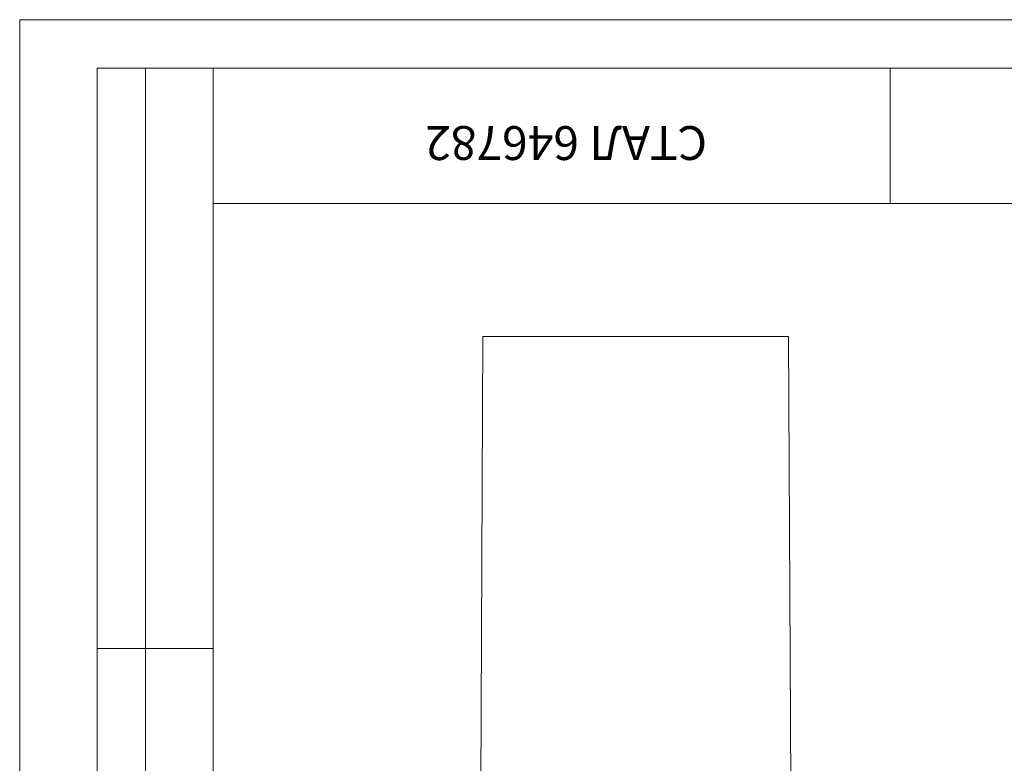
# Model space of a CAD drawing. Units: millimetres. Extents: x 532 to 2146, y -5198 to 4292.
# Drawn here: x 532 to 634, y -1491 to -1414 of the extents above; entities that cross this region are included whole.
import ezdxf
from ezdxf.enums import TextEntityAlignment as Align

# ---------------------------------------------------------------- set-up
doc = ezdxf.new("R2010")
doc.units = ezdxf.units.MM
doc.layers.get('0').update_dxf_attribs({"lineweight": 18})
doc.layers.add('Привязки', color=2, linetype='Continuous', lineweight=18, plot=False)
doc.layers.add('Рамка', color=7, linetype='Continuous', lineweight=18)
doc.styles.add('текст', font='isocpeui.ttf')

# ---------------------------------------------------------------- blocks, each defined once
blk = doc.blocks.new('*U22')
for p, q in [((8, 232), (8, 292)), ((8, 292), (20, 292)), ((13, 232), (13, 292)), ((90, 278), (90, 292)), ((20, 278), (90, 278)), ((90, 278), (104, 278)), ((8, 232), (20, 232)), ((8, 172), (8, 232)), ((13, 172), (13, 232))]:
    blk.add_line(p, q)
blk.add_lwpolyline([(20, 5), (415, 5), (415, 292), (20, 292)], close=True)
at = {"layer": 'Привязки'}
blk.add_lwpolyline([(0, 0), (420, 0), (420, 297), (0, 297)], close=True, dxfattribs=at)
at = {"layer": 'Рамка'}
blk.add_lwpolyline([(0, 297), (420, 297), (420, 0), (0, 0)], close=True, dxfattribs=at)
at = {"style": 'текст'}
for tag, p, height in [('28', (105, 286), 3.5), ('27', (91, 283), 3.5), ('29', (105, 279), 3.5), ('ИЗМ4', (230.5, 56), 2.5), ('ЛИСТИЗМ4', (237.5, 56), 2.5), ('№ДОКУМИЗМ4', (247.5, 56), 2.5), ('ПОДПИЗМ4', (270.5, 56), 2.5), ('ДАТАИЗМ4', (285.5, 56), 2.5), ('ИЗМ3', (230.5, 51), 2.5), ('ЛИСТИЗМ3', (237.5, 51), 2.5), ('№ДОКУМИЗМ3', (247.5, 51), 2.5), ('ПОДПИЗМ3', (270.5, 51), 2.5), ('ДАТАИЗМ3', (285.5, 51), 2.5), ('ИЗМ2', (230.5, 46), 2.5), ('ЛИСТИЗМ2', (237.5, 46), 2.5), ('№ДОКУМИЗМ2', (247.5, 46), 2.5), ('ПОДПИЗМ2', (270.5, 46), 2.5), ('ДАТАИЗМ2', (285.5, 46), 2.5), ('ИЗМ1', (230.5, 41), 2.5), ('ЛИСТИЗМ1', (237.5, 41), 2.5), ('№ДОКУМИЗМ1', (247.5, 41), 2.5), ('ПОДПИЗМ1', (270.5, 41), 2.5), ('ДАТАИЗМ1', (285.5, 41), 2.5), ('РАЗРАБ', (247.5, 31), 2.5), ('ДАТАРАЗРАБ', (285.5, 31), 2.5), ('ПРОВ', (247.5, 26), 2.5), ('ДАТАПРОВ', (285.5, 26), 2.5), ('ТКОНТР', (247.5, 21), 2.5), ('ДАТАТКОНТР', (285.5, 21), 2.5), ('ЛИСТОВ', (400.5, 21), 2.5), ('10', (230.5, 16), 2.5), ('11', (247.5, 16), 2.5), ('12', (270.5, 16), 2.5), ('13', (285.5, 16), 2.5), ('НКОНТР', (247.5, 11), 2.5), ('ДАТАНКОНТР', (285.5, 11), 2.5), ('УТВ', (247.5, 6), 2.5), ('ДАТАУТВ', (285.5, 6), 2.5)]:
    blk.add_attdef(tag, p, '', height=height, dxfattribs=at)
for tag, p, height, rotation in [('ОБОЗНАЧЕНИЕ-ВЕРХ', (71.075, 286), 3.5, 180), ('ПРИМЕНЯЕМОСТЬ', (19, 232.5), 2.5, 90), ('СПРАВ№', (19, 172.5), 2.5, 90), ('ДАТАУЧЁТАДУБЛ', (19, 115.5), 2.5, 90), ('ИНВ№ДУБЛ', (19, 90.5), 2.5, 90), ('ВЗАМИНВ№', (19, 65.5), 2.5, 90), ('ДАТАУЧЁТА', (19, 30.5), 2.5, 90), ('ИНВ№ПОДЛ', (19, 5.5), 2.5, 90)]:
    blk.add_attdef(tag, p, '', height=height, rotation=rotation, dxfattribs=at)
blk.add_attdef('30', text='', height=5, dxfattribs=at).set_placement((355, 64), align=Align.MIDDLE)
for tag, height, p in [('НАИМЕНОВАНИЕ1', 2.5, (330, 36)), ('МАССА', 3.5, (388.5, 31)), ('МАСШТАБ', 3.5, (406, 31)), ('НАИМЕНОВАНИЕ2', 2.5, (330, 31)), ('НАИМЕНОВАНИЕ3', 2.5, (330, 26)), ('НАИМЕНОВАНИЕ4', 2.5, (330, 21)), ('ЛИСТ', 2.5, (380.5, 21)), ('МАТЕРИАЛ1', 2.5, (330, 16)), ('ПРЕДПРИЯТИЕ', 3.5, (390, 11)), ('МАТЕРИАЛ2', 2.5, (330, 11)), ('МАТЕРИАЛ3', 2.5, (330, 6))]:
    blk.add_attdef(tag, text='', height=height, dxfattribs=at).set_placement(p, align=Align.CENTER)
for tag, p in [('ЛИТЕРА', (367.5, 31)), ('ЛИТЕРА2', (372.5, 31)), ('ЛИТЕРА3', (377.5, 31))]:
    blk.add_attdef(tag, text='', height=2.5, dxfattribs=at).set_placement(p, align=Align.RIGHT)
for tag, p in [('ИНДЕКС', (367.5, 31)), ('ИНДЕКС2', (372.5, 31)), ('ИНДЕКС3', (377.5, 31))]:
    blk.add_attdef(tag, text='', height=2.5, dxfattribs=at).set_placement(p, align=Align.TOP_LEFT)

msp = doc.modelspace()

# ---------------------------------------------------------------- linework, layer by layer
for p, q in [((580.222, -1446.815), (579.165, -1672.285)), ((580.222, -1446.815), (611.845, -1446.816)), ((612.902, -1672.285), (611.845, -1446.816))]:
    msp.add_line(p, q)

# ---------------------------------------------------------------- block references
at = {"color": 0}
ref = msp.add_blockref('*U22', (532.338, -1711.063), dxfattribs=at)
ref.add_attrib('ОБОЗНАЧЕНИЕ-ВЕРХ', 'СТАЛ 646782', (603.412, -1425.063), dxfattribs={"height": 3.5, "rotation": 180, "style": 'текст'})

doc.saveas('drawing.dxf')
